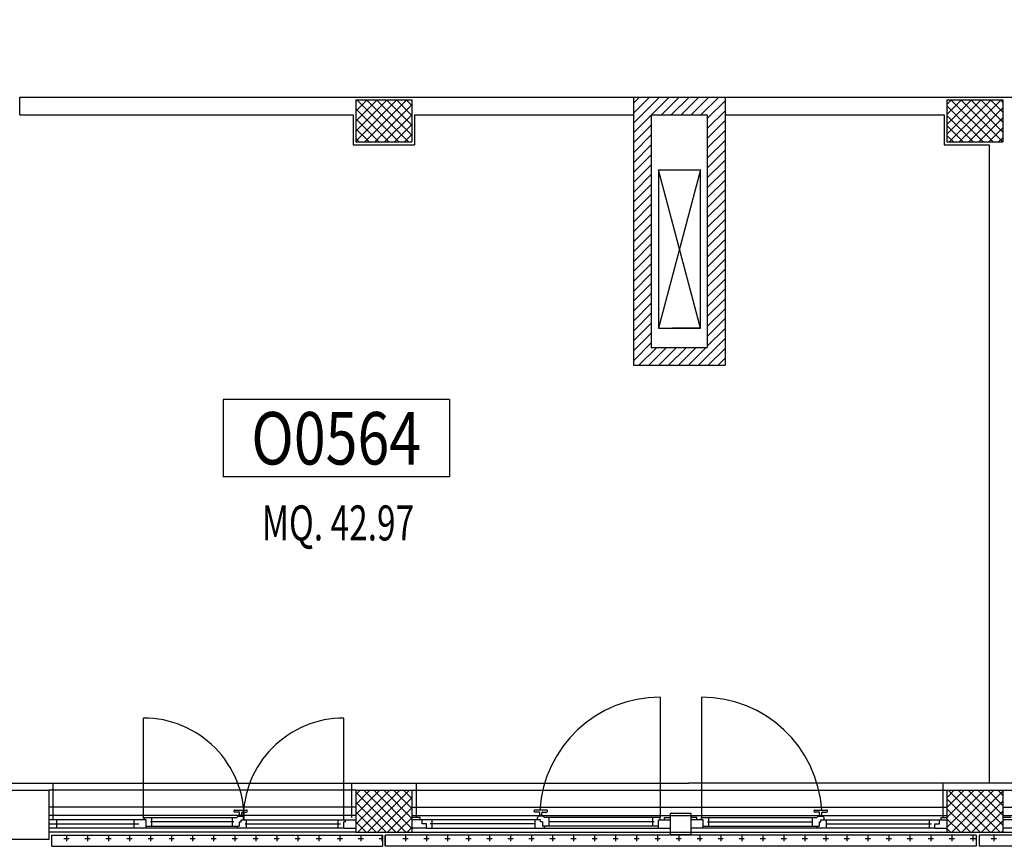
# Model space of a CAD drawing. Units: millimetres. Extents: x 2178 to 2376, y 1332 to 1454.
# Drawn here: x 2193 to 2200, y 1367 to 1373 of the extents above; entities that cross this region are included whole.
import ezdxf
from ezdxf.enums import TextEntityAlignment as Align

# ---------------------------------------------------------------- set-up
doc = ezdxf.new("R2010")
doc.units = ezdxf.units.MM
doc.linetypes.add('LINEA6', pattern=[0.32, 0.2, -0.12])
doc.linetypes.add('TRATTEGGIATA', pattern=[0.75, 0.5, -0.25])
for name, color, linetype in [('BLOCCHIMURATURA', 5, 'Continuous'), ('Cartongessi', 1, 'Continuous'), ('Cartongessorei', 3, 'Continuous'), ('Codici locali', 6, 'Continuous'), ('COIBENTE', 6, 'Continuous'), ('FOROMETRIE2SOLAIO', 7, 'Continuous'), ('INFISSI_ESTERNI', 1, 'Continuous'), ('PANNELLIPREF', 4, 'Continuous'), ('PILASTRI', 4, 'Continuous'), ('RETINOCA', 8, 'Continuous'), ('SUPERFICI', 111, 'Continuous')]:
    doc.layers.add(name, color=color, linetype=linetype)
doc.styles.add('ROMANS', font='romans.shx', dxfattribs={"width": 0.8, "oblique": 15})
doc.styles.get("Standard").update_dxf_attribs({"font": 'arial.ttf'})
pattern_1 = [(270, (2189.08719, 1368.07016), (0.075, -0.075), [0.0375, -0.1125]), (0, (2189.06844, 1368.05141), (0.075, 0.075), [0.0375, -0.1125])]

# ---------------------------------------------------------------- blocks, each defined once
blk = doc.blocks.new('A$C732E29FB')
at = {"layer": 'INFISSI_ESTERNI', "color": 8, "linetype": 'Continuous', "ltscale": 3}
for p, q in [((-23.328, -16.7547), (-23.328, -17.6147)), ((-23.032, -16.7547), (-23.032, -17.6147)), ((-27.0159, -17.6222), (-27.0159, -16.9036)), ((-25.585, -17.6297), (-25.585, -16.9036))]:
    blk.add_line(p, q, dxfattribs=at)
at = {"layer": 'INFISSI_ESTERNI', "color": 8}
for p, q in [((-26.3697, -17.5705), (-26.3697, -17.5655)), ((-26.3647, -17.5605), (-26.2797, -17.5605)), ((-26.2747, -17.5705), (-26.2747, -17.5655)), ((-24.2267, -17.5705), (-24.2267, -17.5655)), ((-24.1367, -17.5605), (-24.2217, -17.5605)), ((-24.1317, -17.5705), (-24.1317, -17.5655)), ((-22.2283, -17.5705), (-22.2283, -17.5655)), ((-22.2233, -17.5605), (-22.1383, -17.5605)), ((-22.1333, -17.5705), (-22.1333, -17.5655)), ((-27.635, -17.6297), (-27.69, -17.6297)), ((-27.0714, -17.6297), (-27.6674, -17.6297)), ((-27.635, -17.6597), (-27.635, -17.6297)), ((-26.9964, -17.6297), (-27.0814, -17.6297)), ((-27.0814, -17.6897), (-27.0814, -17.6297)), ((-27.0084, -17.6297), (-27.0084, -17.6147)), ((-27.0084, -17.6147), (-26.3472, -17.6147)), ((-26.9964, -17.6897), (-26.9964, -17.6297)), ((-26.3704, -17.6447), (-26.9664, -17.6447)), ((-26.9564, -17.6447), (-26.9564, -17.6147)), ((-26.9564, -17.6747), (-26.9564, -17.6447)), ((-26.3804, -17.6447), (-26.3804, -17.6155)), ((-26.3804, -17.6747), (-26.3804, -17.6447)), ((-26.3347, -17.5755), (-26.3647, -17.5755)), ((-26.3382, -17.6055), (-26.3382, -17.6035)), ((-26.3372, -17.6055), (-26.3072, -17.6055)), ((-26.3357, -17.6005), (-26.3087, -17.6005)), ((-26.3331, -17.6447), (-26.3197, -17.6447)), ((-26.3331, -17.6447), (-26.3331, -17.6747)), ((-26.3297, -17.6005), (-26.3297, -17.5805)), ((-26.328, -17.6447), (-26.3197, -17.6447)), ((-26.3197, -17.6297), (-26.3064, -17.6297)), ((-26.3197, -17.6297), (-25.585, -17.6297)), ((-26.3197, -17.6447), (-26.3197, -17.6297)), ((-26.3147, -17.6005), (-26.3147, -17.5805)), ((-26.3147, -17.6005), (-26.3147, -17.5805)), ((-26.3097, -17.5755), (-26.2797, -17.5755)), ((-26.3062, -17.6055), (-26.3062, -17.6035)), ((-26.2973, -17.6297), (-26.2973, -17.6147)), ((-26.2804, -17.6597), (-26.2804, -17.6297)), ((-25.625, -17.6597), (-25.625, -17.6297)), ((-25.585, -17.6297), (-25.5, -17.6297)), ((-25.573, -17.6447), (-25.585, -17.6447)), ((-25.585, -17.6897), (-25.585, -17.6447)), ((-25.573, -17.6447), (-25.573, -17.6297)), ((-25.04, -17.6147), (-25.1, -17.6147)), ((-24.995, -17.6297), (-25.1, -17.6297)), ((-25.04, -17.6297), (-25.04, -17.6147)), ((-25.0269, -17.6597), (-25.0269, -17.6297)), ((-24.1918, -17.6297), (-24.995, -17.6297)), ((-24.955, -17.6447), (-24.955, -17.6297)), ((-24.955, -17.6897), (-24.955, -17.6447)), ((-24.1917, -17.5755), (-24.2217, -17.5755)), ((-24.2203, -17.6597), (-24.2203, -17.6297)), ((-24.2033, -17.6297), (-24.2033, -17.6147)), ((-24.1944, -17.6055), (-24.1944, -17.6035)), ((-24.1809, -17.6297), (-24.1943, -17.6297)), ((-24.1634, -17.6055), (-24.1934, -17.6055)), ((-24.1649, -17.6005), (-24.1919, -17.6005)), ((-24.1867, -17.6005), (-24.1867, -17.5805)), ((-24.1809, -17.6447), (-24.1809, -17.6297)), ((-24.1675, -17.6447), (-24.1809, -17.6447)), ((-24.1726, -17.6447), (-24.1809, -17.6447)), ((-24.1717, -17.6005), (-24.1717, -17.5805)), ((-24.1675, -17.6447), (-24.1675, -17.6747)), ((-24.1667, -17.5755), (-24.1367, -17.5755)), ((-24.1624, -17.6055), (-24.1624, -17.6035)), ((-23.328, -17.6147), (-24.1534, -17.6147)), ((-24.1203, -17.6447), (-24.1203, -17.6155)), ((-24.1203, -17.6747), (-24.1203, -17.6447)), ((-23.37, -17.6447), (-24.1203, -17.6447)), ((-23.38, -17.6447), (-23.38, -17.6147)), ((-23.38, -17.6747), (-23.38, -17.6447)), ((-23.34, -17.6897), (-23.34, -17.6297)), ((-23.34, -17.6297), (-23.255, -17.6297)), ((-23.328, -17.6297), (-23.328, -17.6147)), ((-23.295, -17.6297), (-23.295, -17.6147)), ((-23.295, -17.6147), (-23.255, -17.6147)), ((-23.065, -17.6147), (-23.105, -17.6147)), ((-23.02, -17.6297), (-23.105, -17.6297)), ((-23.065, -17.6297), (-23.065, -17.6147)), ((-23.032, -17.6147), (-22.2066, -17.6147)), ((-23.032, -17.6297), (-23.032, -17.6147)), ((-23.02, -17.6897), (-23.02, -17.6297)), ((-22.99, -17.6447), (-22.2397, -17.6447)), ((-22.98, -17.6447), (-22.98, -17.6147)), ((-22.98, -17.6747), (-22.98, -17.6447)), ((-22.2397, -17.6447), (-22.2397, -17.6155)), ((-22.2397, -17.6747), (-22.2397, -17.6447)), ((-22.1933, -17.5755), (-22.2233, -17.5755)), ((-22.1976, -17.6055), (-22.1976, -17.6035)), ((-22.1966, -17.6055), (-22.1666, -17.6055)), ((-22.1951, -17.6005), (-22.1681, -17.6005)), ((-22.1925, -17.6447), (-22.1925, -17.6747)), ((-22.1925, -17.6447), (-22.1791, -17.6447)), ((-22.1883, -17.6005), (-22.1883, -17.5805)), ((-22.1874, -17.6447), (-22.1791, -17.6447)), ((-22.1791, -17.6297), (-22.1657, -17.6297)), ((-22.1791, -17.6447), (-22.1791, -17.6297)), ((-22.1733, -17.6005), (-22.1733, -17.5805)), ((-22.1683, -17.5755), (-22.1383, -17.5755)), ((-22.1682, -17.6297), (-21.365, -17.6297)), ((-22.1656, -17.6055), (-22.1656, -17.6035)), ((-22.1567, -17.6297), (-22.1567, -17.6147)), ((-22.1397, -17.6597), (-22.1397, -17.6297)), ((-21.405, -17.6447), (-21.405, -17.6297)), ((-21.405, -17.6897), (-21.405, -17.6447)), ((-21.365, -17.6297), (-21.28, -17.6297)), ((-21.3331, -17.6597), (-21.3331, -17.6297)), ((-21.32, -17.6297), (-21.32, -17.6147)), ((-21.32, -17.6147), (-21.28, -17.6147)), ((-20.82, -17.6147), (-20.88, -17.6147)), ((-20.775, -17.6297), (-20.88, -17.6297)), ((-27.69, -17.6597), (-27.0482, -17.6597)), ((-26.286, -17.6897), (-27.69, -17.6897)), ((-27.635, -17.6897), (-27.69, -17.6897)), ((-27.635, -17.6897), (-27.635, -17.6597)), ((-26.9964, -17.6897), (-27.0814, -17.6897)), ((-26.9964, -17.6747), (-26.3472, -17.6747)), ((-25.585, -17.6897), (-26.9964, -17.6897)), ((-26.3472, -17.6747), (-26.3472, -17.6897)), ((-26.3472, -17.6897), (-26.3472, -17.6747)), ((-26.3472, -17.6747), (-26.3331, -17.6747)), ((-26.2904, -17.6597), (-25.6098, -17.6597)), ((-26.2804, -17.6897), (-26.2804, -17.6597)), ((-25.625, -17.6897), (-25.625, -17.6597)), ((-25.585, -17.6897), (-25.5, -17.6897)), ((-24.995, -17.6897), (-25.1, -17.6897)), ((-24.995, -17.6597), (-25.0269, -17.6597)), ((-24.995, -17.6897), (-24.995, -17.6597)), ((-24.995, -17.6897), (-23.34, -17.6897)), ((-24.2211, -17.6597), (-24.9691, -17.6597)), ((-24.2203, -17.6897), (-24.2203, -17.6597)), ((-24.1534, -17.6747), (-24.1675, -17.6747)), ((-24.1534, -17.6747), (-24.1534, -17.6897)), ((-24.1534, -17.6897), (-24.1534, -17.6747)), ((-23.34, -17.6747), (-24.1534, -17.6747)), ((-23.34, -17.6897), (-23.255, -17.6897)), ((-23.02, -17.6897), (-23.105, -17.6897)), ((-23.02, -17.6747), (-22.2066, -17.6747)), ((-21.365, -17.6897), (-23.02, -17.6897)), ((-22.2066, -17.6747), (-22.1925, -17.6747)), ((-22.2066, -17.6897), (-22.2066, -17.6747)), ((-22.2066, -17.6747), (-22.2066, -17.6897)), ((-22.1397, -17.6897), (-22.1397, -17.6597)), ((-22.1389, -17.6597), (-21.3909, -17.6597)), ((-21.365, -17.6597), (-21.3331, -17.6597)), ((-21.365, -17.6897), (-21.365, -17.6597)), ((-21.365, -17.6897), (-21.28, -17.6897)), ((-20.775, -17.6897), (-20.88, -17.6897))]:
    blk.add_line(p, q, dxfattribs=at)
blk.add_lwpolyline([(-23.255, -17.7347), (-23.105, -17.7347), (-23.105, -17.5847), (-23.255, -17.5847)], close=True, dxfattribs=at)
at = {"layer": 'INFISSI_ESTERNI', "color": 8, "linetype": 'Continuous', "ltscale": 3}
for centre, start, end in [((-23.328, -17.6147), 90, 176.38608), ((-23.032, -17.6147), 3.61392, 90)]:
    blk.add_arc(centre, 0.86, start, end, dxfattribs=at)
at = {"layer": 'INFISSI_ESTERNI', "color": 8, "linetype": 'TRATTEGGIATA', "ltscale": 30}
for centre, start, end in [((-27.0159, -17.6222), 359.40205, 90), ((-25.585, -17.6222), 90, 180.59795)]:
    blk.add_arc(centre, 0.7187, start, end, dxfattribs=at)
at = {"layer": 'INFISSI_ESTERNI', "color": 8}
for centre, radius, start, end in [((-26.3647, -17.5655), 0.005, 90, 180), ((-26.3647, -17.5705), 0.005, 180, 270), ((-26.2797, -17.5655), 0.005, 0, 90), ((-26.2797, -17.5705), 0.005, 270, 0), ((-24.2217, -17.5655), 0.005, 90, 180), ((-24.2217, -17.5705), 0.005, 180, 270), ((-24.1367, -17.5655), 0.005, 0, 90), ((-24.1367, -17.5705), 0.005, 270, 0), ((-22.2233, -17.5655), 0.005, 90, 180), ((-22.2233, -17.5705), 0.005, 180, 270), ((-22.1383, -17.5655), 0.005, 360, 90), ((-22.1383, -17.5705), 0.005, 270, 360), ((-26.3372, -17.6155), 0.01, 90, 175.45965), ((-26.3352, -17.6035), 0.003, 90, 180), ((-26.3347, -17.5805), 0.005, 0, 90), ((-26.3097, -17.5805), 0.005, 90, 180), ((-26.3092, -17.6035), 0.003, 0, 90), ((-26.3072, -17.6155), 0.01, 4.54035, 90), ((-24.1934, -17.6155), 0.01, 90, 175.45965), ((-24.1914, -17.6035), 0.003, 90, 180), ((-24.1917, -17.5805), 0.005, 0, 90), ((-24.1667, -17.5805), 0.005, 90, 180), ((-24.1654, -17.6035), 0.003, 360, 90), ((-24.1634, -17.6155), 0.01, 4.54035, 90), ((-22.1966, -17.6155), 0.01, 90, 175.45965), ((-22.1946, -17.6035), 0.003, 90, 180), ((-22.1933, -17.5805), 0.005, 0, 90), ((-22.1683, -17.5805), 0.005, 90, 180), ((-22.1686, -17.6035), 0.003, 0, 90), ((-22.1666, -17.6155), 0.01, 4.54035, 90)]:
    blk.add_arc(centre, radius, start, end, dxfattribs=at)
blk = doc.blocks.new('CODICE_LOCALE')
at = {"layer": 'Codici locali'}
for p, q in [((0.808, 0.5521), (-0.808, 0.5521)), ((-0.808, 0.5521), (-0.808, 0)), ((0.808, 0.5521), (0.808, 0)), ((0.808, 0), (-0.808, 0))]:
    blk.add_line(p, q, dxfattribs=at)
at = {"layer": 'Codici locali', "style": 'ROMANS', "oblique": 0.2618, "width": 0.8}
blk.add_attdef('XXXXX', text='', height=0.375, dxfattribs=at).set_placement((0, 0.2761), align=Align.MIDDLE_CENTER)

msp = doc.modelspace()

# ---------------------------------------------------------------- hatches: boundary and pattern name
at = {"layer": 'Cartongessorei', "linetype": 'Continuous'}
h = msp.add_hatch(dxfattribs=at)
h.set_pattern_fill('ANSI31', color=256, scale=0.4, style=0)
h.set_pattern_definition([(45, (2511.825286, 1396.777704), (-0.035355339, 0.035355339), [])])
h.paths.add_polyline_path([(2198.0435, 1372.3697), (2198.0435, 1370.4561), (2197.3895, 1370.4561), (2197.3895, 1372.3697)])
h.paths.add_polyline_path([(2197.9165, 1372.2427), (2197.9165, 1370.5831), (2197.5165, 1370.5831), (2197.5165, 1372.2427)], flags=16)
at = {"layer": 'PANNELLIPREF'}
h = msp.add_hatch(dxfattribs=at)
h.set_pattern_fill('CROSS', color=8, scale=0.3, angle=-90, style=0)
h.set_pattern_definition([(270, (2189.0672, 1368.07016), (0.075, -0.075), [0.0375, -0.1125]), (0, (2189.04845, 1368.05141), (0.075, 0.075), [0.0375, -0.1125])])
h.paths.add_polyline_path([(2193.2372, 1367.1002), (2193.2372, 1367.0202), (2195.5972, 1367.0202), (2195.5972, 1367.1002)])
h = msp.add_hatch(dxfattribs=at)
h.set_pattern_fill('CROSS', color=8, scale=0.3, angle=-90, style=0)
h.set_pattern_definition(pattern_1)
h.paths.add_polyline_path([(2199.8372, 1367.0202), (2199.8372, 1367.1002), (2195.6372, 1367.1002), (2195.6372, 1367.0202)])
h = msp.add_hatch(dxfattribs=at)
h.set_pattern_fill('CROSS', color=8, scale=0.3, angle=-90, style=0)
h.set_pattern_definition(pattern_1)
h.paths.add_polyline_path([(2199.8572, 1367.1002), (2199.8572, 1367.0202), (2204.0572, 1367.0202), (2204.0572, 1367.1002)])
at = {"layer": 'RETINOCA'}
h = msp.add_hatch(dxfattribs=at)
h.set_pattern_fill('ANSI37', color=256, scale=0.4, angle=-90, style=0)
h.set_pattern_definition([(315, (2189.087186, 1368.070163), (0.03535534, 0.03535534), []), (45, (2189.087186, 1368.070163), (-0.03535534, 0.03535534), [])])
h.paths.add_polyline_path([(2203.8472, 1379.6202), (2203.8472, 1379.3202), (2203.8672, 1379.3202), (2204.2472, 1379.3202), (2204.2472, 1379.6202)])
h.paths.add_polyline_path([(2203.8472, 1374.3902), (2204.2472, 1374.3902), (2204.2472, 1374.6902), (2203.8472, 1374.6902)])
h.paths.add_polyline_path([(2204.2472, 1372.0502), (2204.2472, 1372.3502), (2203.8472, 1372.3502), (2203.8472, 1372.0502)])
h.paths.add_polyline_path([(2204.2472, 1367.1202), (2204.2472, 1367.4202), (2203.8472, 1367.4202), (2203.8472, 1367.1202)])
h.paths.add_polyline_path([(2200.0272, 1367.1202), (2200.0272, 1367.4202), (2199.6272, 1367.4202), (2199.6272, 1367.1202)])
h.paths.add_polyline_path([(2200.0272, 1372.0502), (2200.0272, 1372.3502), (2199.6272, 1372.3502), (2199.6272, 1372.0502)])
h.paths.add_polyline_path([(2200.0272, 1374.6902), (2199.6272, 1374.6902), (2199.6272, 1374.3902), (2200.0272, 1374.3902)])
h.paths.add_polyline_path([(2200.0272, 1379.3202), (2200.0272, 1379.6202), (2199.6272, 1379.6202), (2199.6272, 1379.3202), (2199.6472, 1379.3202)])
h.paths.add_polyline_path([(2195.4072, 1379.6202), (2195.4072, 1379.3202), (2195.4272, 1379.3202), (2195.8072, 1379.3202), (2195.8072, 1379.6202)])
h.paths.add_polyline_path([(2195.8072, 1374.3902), (2195.8072, 1374.6902), (2195.4072, 1374.6902), (2195.4072, 1374.3902)])
h.paths.add_polyline_path([(2195.8072, 1372.0502), (2195.8072, 1372.3502), (2195.4072, 1372.3502), (2195.4072, 1372.0502)])
h.paths.add_polyline_path([(2195.4072, 1367.1202), (2195.8072, 1367.1202), (2195.8072, 1367.4202), (2195.4072, 1367.4202)])

# ---------------------------------------------------------------- linework, layer by layer
at = {"layer": 'BLOCCHIMURATURA', "linetype": 'Continuous'}
for p, q in [((2191.6372, 1367.4202, -1), (2193.2172, 1367.4202, -1)), ((2193.2172, 1367.0702, -1), (2193.2172, 1367.4202, -1)), ((2191.1872, 1367.0702, -1), (2193.2172, 1367.0702, -1))]:
    msp.add_line(p, q, dxfattribs=at)
at = {"layer": 'BLOCCHIMURATURA', "color": 8, "linetype": 'Continuous'}
for p, q in [((2195.4072, 1367.4202, -1), (2193.2172, 1367.4202, -1)), ((2195.8072, 1367.4202, -1), (2217.8197, 1367.4202, -1)), ((2195.4072, 1367.3002, -1), (2193.2172, 1367.3002, -1)), ((2195.8072, 1367.3002, -1), (2199.6272, 1367.3002, -1)), ((2200.0272, 1367.3002, -1), (2203.8472, 1367.3002, -1)), ((2195.4072, 1367.2402, -1), (2193.2172, 1367.2402, -1)), ((2195.8072, 1367.2402, -1), (2199.6272, 1367.2402, -1)), ((2200.0272, 1367.2402, -1), (2203.8472, 1367.2402, -1)), ((2195.4072, 1367.1202, -1), (2193.2172, 1367.1202, -1)), ((2195.8072, 1367.1202, -1), (2199.6272, 1367.1202, -1)), ((2200.0272, 1367.1202, -1), (2203.8472, 1367.1202, -1))]:
    msp.add_line(p, q, dxfattribs=at)
at = {"layer": 'Cartongessi'}
for p, q in [((2193.0074, 1372.2432, -1), (2193.0074, 1372.3702, -1)), ((2193.0074, 1372.3702, -1), (2195.8772, 1372.3702, -1)), ((2195.8772, 1372.3702, -1), (2197.3895, 1372.3702, -1)), ((2198.0435, 1372.3702, -1), (2200.6472, 1372.3702, -1)), ((2193.0074, 1372.2432, -1), (2195.3872, 1372.2432, -1)), ((2195.3872, 1372.2432, -1), (2195.3872, 1372.0302, -1)), ((2195.8272, 1372.2432, -1), (2195.8272, 1372.0302, -1)), ((2195.8272, 1372.2432, -1), (2195.8772, 1372.2432, -1)), ((2195.8272, 1372.2432, -1), (2197.3895, 1372.2432, -1)), ((2198.0435, 1372.2432, -1), (2199.6072, 1372.2432, -1)), ((2199.6072, 1372.2432, -1), (2199.6072, 1372.0302, -1)), ((2195.3872, 1372.0302, -1), (2195.8272, 1372.0302, -1)), ((2199.6072, 1372.0302, -1), (2199.9302, 1372.0302, -1)), ((2199.9302, 1372.0302, -2.9557), (2199.9302, 1367.4702, -1))]:
    msp.add_line(p, q, dxfattribs=at)
at = {"layer": 'Cartongessi', "linetype": 'Continuous'}
msp.add_line((2193.2472, 1367.2102, -1), (2193.2472, 1367.4702, -1), dxfattribs=at)
at = {"layer": 'Cartongessorei', "linetype": 'Continuous'}
for p, q in [((2197.3895, 1372.3697, -1), (2197.3895, 1370.4561, -1)), ((2198.0435, 1372.3697, -1), (2198.0435, 1370.4561, -1)), ((2197.5165, 1372.2427, -1), (2197.5165, 1370.5831, -1)), ((2197.9165, 1372.2427, -1), (2197.9165, 1370.5831, -1)), ((2197.5165, 1370.5831, -1), (2197.9165, 1370.5831, -1)), ((2197.3895, 1370.4561, -1), (2198.0435, 1370.4561, -1))]:
    msp.add_line(p, q, dxfattribs=at)
at = {"layer": 'Cartongessorei'}
for p, q in [((2197.3895, 1372.3697, -1), (2198.0435, 1372.3697, -1)), ((2197.5165, 1372.2427, -1), (2197.9165, 1372.2427, -1))]:
    msp.add_line(p, q, dxfattribs=at)
at = {"layer": 'COIBENTE', "color": 1, "linetype": 'Continuous'}
for p, q in [((2191.5872, 1367.4702, -1), (2197.7842, 1367.4702, -1)), ((2195.3772, 1367.4702, -1), (2195.3772, 1367.2252, -1)), ((2195.8372, 1367.4702, -1), (2195.8372, 1367.2252, -1)), ((2206.2437, 1367.4702, -1), (2197.7842, 1367.4702, -1)), ((2199.5972, 1367.4702, -1), (2199.5972, 1367.2252, -1))]:
    msp.add_line(p, q, dxfattribs=at)
at = {"layer": 'FOROMETRIE2SOLAIO', "color": 7, "linetype": 'Continuous'}
for p, q in [((2197.8672, 1371.8502, -1), (2197.5672, 1370.7192, -1)), ((2197.8672, 1370.7192, -1), (2197.5672, 1371.8502, -1))]:
    msp.add_line(p, q, dxfattribs=at)
at = {"layer": 'FOROMETRIE2SOLAIO', "color": 1}
for p, q in [((2197.5672, 1371.8497, -1), (2197.5672, 1370.7197, -1)), ((2197.8672, 1371.8497, -1), (2197.5672, 1371.8497, -1)), ((2197.8672, 1370.7197, -1), (2197.8672, 1371.8497, -1)), ((2197.5672, 1370.7197, -1), (2197.8672, 1370.7197, -1))]:
    msp.add_line(p, q, dxfattribs=at)
at = {"layer": 'FOROMETRIE2SOLAIO', "color": 1, "linetype": 'LINEA6'}
msp.add_line((2197.8672, 1370.7202, -1), (2197.5672, 1370.7202, -1), dxfattribs=at)
at = {"layer": 'PANNELLIPREF', "color": 1}
for p, q in [((2193.2372, 1367.1002, -1), (2195.5972, 1367.1002, -1)), ((2193.2372, 1367.0202, -1), (2193.2372, 1367.1002, -1)), ((2195.5972, 1367.1002, -1), (2195.5972, 1367.0202, -1)), ((2199.8372, 1367.1002, -1), (2195.6172, 1367.1002, -1)), ((2195.6172, 1367.0202, -1), (2195.6172, 1367.1002, -1)), ((2195.6172, 1367.1002, -1), (2195.6172, 1367.0202, -1)), ((2199.8372, 1367.1002, -1), (2199.8372, 1367.0202, -1)), ((2204.0572, 1367.1002, -1), (2199.8572, 1367.1002, -1)), ((2199.8572, 1367.1002, -1), (2199.8572, 1367.0202, -1)), ((2193.2372, 1367.0202, -1), (2195.5972, 1367.0202, -1)), ((2199.8372, 1367.0202, -1), (2195.6172, 1367.0202, -1)), ((2204.0572, 1367.0202, -1), (2199.8572, 1367.0202, -1))]:
    msp.add_line(p, q, dxfattribs=at)
at = {"layer": 'PILASTRI', "linetype": 'Continuous'}
for p, q in [((2195.4072, 1372.3502, -1), (2195.4072, 1372.0502, -1)), ((2195.4072, 1372.3502, -1), (2195.8072, 1372.3502, -1)), ((2195.8072, 1372.3502, -1), (2195.8072, 1372.0502, -1)), ((2199.6272, 1372.3502, -1), (2199.6272, 1372.0502, -1)), ((2199.6272, 1372.3502, -1), (2200.0272, 1372.3502, -1)), ((2200.0272, 1372.3502, -1), (2200.0272, 1372.0502, -1)), ((2195.4072, 1372.0502, -1), (2195.8072, 1372.0502, -1)), ((2199.6272, 1372.0502, -1), (2200.0272, 1372.0502, -1)), ((2195.4072, 1367.4202, -1), (2195.4072, 1367.1202, -1)), ((2195.4072, 1367.4202, -1), (2195.8072, 1367.4202, -1)), ((2195.8072, 1367.4202, -1), (2195.8072, 1367.1202, -1)), ((2199.6272, 1367.4202, -1), (2200.0272, 1367.4202, -1)), ((2199.6272, 1367.4202, -1), (2199.6272, 1367.1202, -1)), ((2200.0272, 1367.4202, -1), (2200.0272, 1367.1202, -1)), ((2195.4072, 1367.1202, -1), (2195.8072, 1367.1202, -1)), ((2199.6272, 1367.1202, -1), (2200.0272, 1367.1202, -1))]:
    msp.add_line(p, q, dxfattribs=at)

# ---------------------------------------------------------------- block references
at = {"layer": 'Codici locali', "linetype": 'LINEA6'}
msp.add_blockref('CODICE_LOCALE', (2195.2672, 1369.6579), dxfattribs=at).add_auto_attribs({'XXXXX': 'O0564'})
at = {"layer": 'INFISSI_ESTERNI'}
msp.add_blockref('A$C732E29FB', (2220.9072, 1384.8399, -1), dxfattribs=at)

# ---------------------------------------------------------------- texts
at = {"layer": 'SUPERFICI', "oblique": 10, "width": 0.7}
msp.add_text('MQ. 42.97', height=0.25, dxfattribs=at).set_placement((2195.2798, 1369.2046, -2), align=Align.CENTER)

doc.saveas('drawing.dxf')
